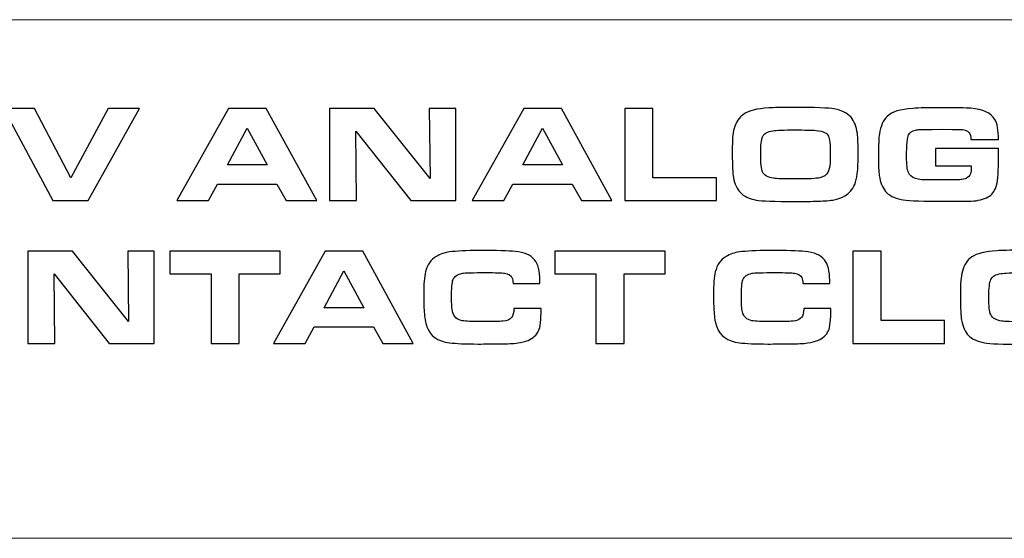
# Model space of a CAD drawing. Units: inches. Extents: x -9.4 to 9.5, y -2.2 to 1.6.
# Drawn here: x -2 to -1.4, y -2.2 to -1.9 of the extents above; entities that cross this region are included whole.
import ezdxf

# ---------------------------------------------------------------- set-up
doc = ezdxf.new("R2010")
doc.units = ezdxf.units.IN
doc.header["$MEASUREMENT"] = 0
doc.layers.add('Layer 1', color=7, linetype='Continuous')

msp = doc.modelspace()

# ---------------------------------------------------------------- linework, layer by layer
at = {"layer": 'Layer 1', "lineweight": 15}
for points in [[(-1.08591, -1.94746), (-1.08591, -1.94746), (-2.56622, -1.94746), (-2.56622, -1.94746)], [(-8.4076, -2.23919), (-8.4076, -2.23919), (8.5064, -2.23919), (8.5064, -2.23919)]]:
    msp.add_open_spline(points, degree=3, dxfattribs=at)
at = {"layer": 'Layer 1', "color": 250}
for points, knots in [([(-1.9459, -2.04919), (-1.9459, -2.04919), (-1.97355, -1.99735), (-1.97355, -1.99735), (-1.97355, -1.99735), (-1.97355, -1.99735), (-1.95615, -1.99735), (-1.95615, -1.99735), (-1.95615, -1.99735), (-1.95615, -1.99735), (-1.93569, -2.0365), (-1.93569, -2.0365), (-1.93569, -2.0365), (-1.93569, -2.0365), (-1.91476, -1.99735), (-1.91476, -1.99735), (-1.91476, -1.99735), (-1.91476, -1.99735), (-1.89717, -1.99735), (-1.89717, -1.99735), (-1.89717, -1.99735), (-1.89717, -1.99735), (-1.92589, -2.04919), (-1.92589, -2.04919), (-1.92589, -2.04919), (-1.92589, -2.04919), (-1.9459, -2.04919), (-1.9459, -2.04919)], [0, 0, 0, 0, 0.142857, 0.142857, 0.142857, 0.142857, 0.285714, 0.285714, 0.285714, 0.285714, 0.428571, 0.428571, 0.428571, 0.428571, 0.571429, 0.571429, 0.571429, 0.571429, 0.714286, 0.714286, 0.714286, 0.714286, 0.857143, 0.857143, 0.857143, 0.857143, 1, 1, 1, 1]), ([(-1.87613, -2.04919), (-1.87613, -2.04919), (-1.84696, -1.99735), (-1.84696, -1.99735), (-1.84696, -1.99735), (-1.84696, -1.99735), (-1.82581, -1.99735), (-1.82581, -1.99735), (-1.82581, -1.99735), (-1.82581, -1.99735), (-1.79744, -2.04919), (-1.79744, -2.04919), (-1.79744, -2.04919), (-1.79744, -2.04919), (-1.81469, -2.04919), (-1.81469, -2.04919), (-1.81469, -2.04919), (-1.81469, -2.04919), (-1.81984, -2.03992), (-1.81984, -2.03992), (-1.81984, -2.03992), (-1.81984, -2.03992), (-1.8533, -2.03992), (-1.8533, -2.03992), (-1.8533, -2.03992), (-1.8533, -2.03992), (-1.85828, -2.04919), (-1.85828, -2.04919), (-1.85828, -2.04919), (-1.85828, -2.04919), (-1.87613, -2.04919), (-1.87613, -2.04919)], [0, 0, 0, 0, 0.125, 0.125, 0.125, 0.125, 0.25, 0.25, 0.25, 0.25, 0.375, 0.375, 0.375, 0.375, 0.5, 0.5, 0.5, 0.5, 0.625, 0.625, 0.625, 0.625, 0.75, 0.75, 0.75, 0.75, 0.875, 0.875, 0.875, 0.875, 1, 1, 1, 1]), ([(-1.79022, -2.04919), (-1.79022, -2.04919), (-1.79022, -1.99735), (-1.79022, -1.99735), (-1.79022, -1.99735), (-1.79022, -1.99735), (-1.76513, -1.99735), (-1.76513, -1.99735), (-1.76513, -1.99735), (-1.76513, -1.99735), (-1.73367, -2.03681), (-1.73367, -2.03681), (-1.73367, -2.03681), (-1.73367, -2.03681), (-1.73409, -1.99735), (-1.73409, -1.99735), (-1.73409, -1.99735), (-1.73409, -1.99735), (-1.71917, -1.99735), (-1.71917, -1.99735), (-1.71917, -1.99735), (-1.71917, -1.99735), (-1.71917, -2.04919), (-1.71917, -2.04919), (-1.71917, -2.04919), (-1.71917, -2.04919), (-1.7445, -2.04919), (-1.7445, -2.04919), (-1.7445, -2.04919), (-1.7445, -2.04919), (-1.77548, -2.01014), (-1.77548, -2.01014), (-1.77548, -2.01014), (-1.77548, -2.01014), (-1.77503, -2.04919), (-1.77503, -2.04919), (-1.77503, -2.04919), (-1.77503, -2.04919), (-1.79022, -2.04919), (-1.79022, -2.04919)], [0, 0, 0, 0, 0.1, 0.1, 0.1, 0.1, 0.2, 0.2, 0.2, 0.2, 0.3, 0.3, 0.3, 0.3, 0.4, 0.4, 0.4, 0.4, 0.5, 0.5, 0.5, 0.5, 0.6, 0.6, 0.6, 0.6, 0.7, 0.7, 0.7, 0.7, 0.8, 0.8, 0.8, 0.8, 0.9, 0.9, 0.9, 0.9, 1, 1, 1, 1]), ([(-1.71002, -2.04919), (-1.71002, -2.04919), (-1.68085, -1.99735), (-1.68085, -1.99735), (-1.68085, -1.99735), (-1.68085, -1.99735), (-1.6597, -1.99735), (-1.6597, -1.99735), (-1.6597, -1.99735), (-1.6597, -1.99735), (-1.63133, -2.04919), (-1.63133, -2.04919), (-1.63133, -2.04919), (-1.63133, -2.04919), (-1.64857, -2.04919), (-1.64857, -2.04919), (-1.64857, -2.04919), (-1.64857, -2.04919), (-1.65373, -2.03992), (-1.65373, -2.03992), (-1.65373, -2.03992), (-1.65373, -2.03992), (-1.68719, -2.03992), (-1.68719, -2.03992), (-1.68719, -2.03992), (-1.68719, -2.03992), (-1.69217, -2.04919), (-1.69217, -2.04919), (-1.69217, -2.04919), (-1.69217, -2.04919), (-1.71002, -2.04919), (-1.71002, -2.04919)], [0, 0, 0, 0, 0.125, 0.125, 0.125, 0.125, 0.25, 0.25, 0.25, 0.25, 0.375, 0.375, 0.375, 0.375, 0.5, 0.5, 0.5, 0.5, 0.625, 0.625, 0.625, 0.625, 0.75, 0.75, 0.75, 0.75, 0.875, 0.875, 0.875, 0.875, 1, 1, 1, 1]), ([(-1.62411, -2.04919), (-1.62411, -2.04919), (-1.62411, -1.99735), (-1.62411, -1.99735), (-1.62411, -1.99735), (-1.62411, -1.99735), (-1.60831, -1.99735), (-1.60831, -1.99735), (-1.60831, -1.99735), (-1.60831, -1.99735), (-1.60831, -2.03639), (-1.60831, -2.03639), (-1.60831, -2.03639), (-1.60831, -2.03639), (-1.57262, -2.03639), (-1.57262, -2.03639), (-1.57262, -2.03639), (-1.57262, -2.03639), (-1.57262, -2.04919), (-1.57262, -2.04919), (-1.57262, -2.04919), (-1.57262, -2.04919), (-1.62411, -2.04919), (-1.62411, -2.04919)], [0, 0, 0, 0, 0.166667, 0.166667, 0.166667, 0.166667, 0.333333, 0.333333, 0.333333, 0.333333, 0.5, 0.5, 0.5, 0.5, 0.666667, 0.666667, 0.666667, 0.666667, 0.833333, 0.833333, 0.833333, 0.833333, 1, 1, 1, 1]), ([(-1.52944, -1.99682), (-1.51701, -1.99682), (-1.50931, -1.99709), (-1.50631, -1.99762), (-1.50631, -1.99762), (-1.50201, -1.9984), (-1.49886, -1.99998), (-1.49686, -2.00237), (-1.49686, -2.00237), (-1.49498, -2.00459), (-1.49379, -2.00763), (-1.49329, -2.01148), (-1.49329, -2.01148), (-1.49299, -2.01361), (-1.49283, -2.0178), (-1.49283, -2.02408), (-1.49283, -2.02408), (-1.49283, -2.03181), (-1.49349, -2.03715), (-1.4948, -2.04011), (-1.4948, -2.04011), (-1.49607, -2.04302), (-1.4979, -2.04515), (-1.50027, -2.04649), (-1.50027, -2.04649), (-1.50223, -2.04756), (-1.50424, -2.04831), (-1.50634, -2.04874), (-1.50634, -2.04874), (-1.50843, -2.04916), (-1.51149, -2.04945), (-1.5155, -2.04956), (-1.5155, -2.04956), (-1.5188, -2.04967), (-1.52309, -2.04972), (-1.52838, -2.04972), (-1.52838, -2.04972), (-1.53995, -2.04972), (-1.5472, -2.04945), (-1.55014, -2.04892), (-1.55014, -2.04892), (-1.5542, -2.04817), (-1.55718, -2.04676), (-1.5591, -2.04474), (-1.5591, -2.04474), (-1.56101, -2.04275), (-1.5623, -2.03991), (-1.56302, -2.03624), (-1.56302, -2.03624), (-1.56344, -2.03398), (-1.56367, -2.02955), (-1.56367, -2.02295), (-1.56367, -2.02295), (-1.56367, -2.01857), (-1.5636, -2.01551), (-1.56347, -2.01377), (-1.56347, -2.01377), (-1.56335, -2.01204), (-1.56304, -2.01031), (-1.56256, -2.00859), (-1.56256, -2.00859), (-1.56163, -2.00505), (-1.55985, -2.00238), (-1.55725, -2.00058), (-1.55725, -2.00058), (-1.55446, -1.99869), (-1.54978, -1.99752), (-1.54319, -1.99707), (-1.54319, -1.99707), (-1.54041, -1.99691), (-1.53582, -1.99682), (-1.52944, -1.99682)], [0, 0, 0, 0, 0.055556, 0.055556, 0.055556, 0.055556, 0.111111, 0.111111, 0.111111, 0.111111, 0.166667, 0.166667, 0.166667, 0.166667, 0.222222, 0.222222, 0.222222, 0.222222, 0.277778, 0.277778, 0.277778, 0.277778, 0.333333, 0.333333, 0.333333, 0.333333, 0.388889, 0.388889, 0.388889, 0.388889, 0.444444, 0.444444, 0.444444, 0.444444, 0.5, 0.5, 0.5, 0.5, 0.555556, 0.555556, 0.555556, 0.555556, 0.611111, 0.611111, 0.611111, 0.611111, 0.666667, 0.666667, 0.666667, 0.666667, 0.722222, 0.722222, 0.722222, 0.722222, 0.777778, 0.777778, 0.777778, 0.777778, 0.833333, 0.833333, 0.833333, 0.833333, 0.888889, 0.888889, 0.888889, 0.888889, 0.944444, 0.944444, 0.944444, 0.944444, 1, 1, 1, 1]), ([(-1.41394, -2.01486), (-1.41394, -2.01486), (-1.42941, -2.01486), (-1.42941, -2.01486), (-1.42941, -2.01486), (-1.42944, -2.01309), (-1.42978, -2.01183), (-1.43039, -2.0111), (-1.43039, -2.0111), (-1.43145, -2.00981), (-1.4333, -2.00916), (-1.43594, -2.00916), (-1.43594, -2.00916), (-1.43594, -2.00916), (-1.43992, -2.00916), (-1.43992, -2.00916), (-1.43992, -2.00916), (-1.43992, -2.00916), (-1.44546, -2.00909), (-1.44546, -2.00909), (-1.44546, -2.00909), (-1.44546, -2.00909), (-1.45127, -2.00917), (-1.45127, -2.00917), (-1.45127, -2.00917), (-1.45505, -2.00917), (-1.45733, -2.00919), (-1.45812, -2.00922), (-1.45812, -2.00922), (-1.4589, -2.00926), (-1.45975, -2.00939), (-1.46066, -2.00963), (-1.46066, -2.00963), (-1.46249, -2.01005), (-1.46376, -2.01093), (-1.4645, -2.01228), (-1.4645, -2.01228), (-1.46524, -2.01359), (-1.4656, -2.0177), (-1.4656, -2.02459), (-1.4656, -2.02459), (-1.4656, -2.029), (-1.46526, -2.03197), (-1.46457, -2.03346), (-1.46457, -2.03346), (-1.46389, -2.03496), (-1.46277, -2.03602), (-1.46123, -2.03665), (-1.46123, -2.03665), (-1.45976, -2.03726), (-1.4572, -2.03757), (-1.45352, -2.0376), (-1.45352, -2.0376), (-1.45256, -2.0376), (-1.44911, -2.0376), (-1.44319, -2.0376), (-1.44319, -2.0376), (-1.43858, -2.0376), (-1.43567, -2.03754), (-1.43445, -2.03739), (-1.43445, -2.03739), (-1.43324, -2.03725), (-1.43219, -2.03687), (-1.4313, -2.03624), (-1.4313, -2.03624), (-1.43029, -2.0355), (-1.42965, -2.03452), (-1.42941, -2.03327), (-1.42941, -2.03327), (-1.42933, -2.03281), (-1.42929, -2.03213), (-1.42929, -2.03122), (-1.42929, -2.03122), (-1.42929, -2.0309), (-1.4293, -2.03038), (-1.42933, -2.02967), (-1.42933, -2.02967), (-1.42933, -2.02967), (-1.4493, -2.02967), (-1.4493, -2.02967), (-1.4493, -2.02967), (-1.4493, -2.02967), (-1.4493, -2.01998), (-1.4493, -2.01998), (-1.4493, -2.01998), (-1.4493, -2.01998), (-1.41394, -2.01998), (-1.41394, -2.01998), (-1.41394, -2.01998), (-1.41394, -2.01998), (-1.41394, -2.02717), (-1.41394, -2.02717), (-1.41394, -2.02717), (-1.41394, -2.0344), (-1.41438, -2.03918), (-1.41528, -2.04152), (-1.41528, -2.04152), (-1.41626, -2.04415), (-1.41771, -2.04601), (-1.41964, -2.0471), (-1.41964, -2.0471), (-1.4223, -2.04857), (-1.4255, -2.04936), (-1.42925, -2.04949), (-1.42925, -2.04949), (-1.4313, -2.04954), (-1.43786, -2.04956), (-1.44893, -2.04956), (-1.44893, -2.04956), (-1.45926, -2.04956), (-1.46586, -2.04925), (-1.46871, -2.04862), (-1.46871, -2.04862), (-1.47269, -2.04778), (-1.47562, -2.04625), (-1.47748, -2.04402), (-1.47748, -2.04402), (-1.47924, -2.04192), (-1.4804, -2.03897), (-1.48098, -2.03518), (-1.48098, -2.03518), (-1.48128, -2.0331), (-1.48144, -2.02935), (-1.48144, -2.02394), (-1.48144, -2.02394), (-1.48144, -2.01799), (-1.48126, -2.01389), (-1.48091, -2.01167), (-1.48091, -2.01167), (-1.48019, -2.00727), (-1.47874, -2.00398), (-1.47654, -2.00183), (-1.47654, -2.00183), (-1.47396, -1.99931), (-1.46918, -1.9978), (-1.46218, -1.99735), (-1.46218, -1.99735), (-1.45846, -1.9971), (-1.45319, -1.99697), (-1.44637, -1.99697), (-1.44637, -1.99697), (-1.438, -1.99697), (-1.43233, -1.99707), (-1.42941, -1.99727), (-1.42941, -1.99727), (-1.42267, -1.99778), (-1.41818, -1.99988), (-1.41595, -2.00355), (-1.41595, -2.00355), (-1.41459, -2.00575), (-1.41391, -2.00952), (-1.41394, -2.01486)], [0, 0, 0, 0, 0.026316, 0.026316, 0.026316, 0.026316, 0.052632, 0.052632, 0.052632, 0.052632, 0.078947, 0.078947, 0.078947, 0.078947, 0.105263, 0.105263, 0.105263, 0.105263, 0.131579, 0.131579, 0.131579, 0.131579, 0.157895, 0.157895, 0.157895, 0.157895, 0.184211, 0.184211, 0.184211, 0.184211, 0.210526, 0.210526, 0.210526, 0.210526, 0.236842, 0.236842, 0.236842, 0.236842, 0.263158, 0.263158, 0.263158, 0.263158, 0.289474, 0.289474, 0.289474, 0.289474, 0.315789, 0.315789, 0.315789, 0.315789, 0.342105, 0.342105, 0.342105, 0.342105, 0.368421, 0.368421, 0.368421, 0.368421, 0.394737, 0.394737, 0.394737, 0.394737, 0.421053, 0.421053, 0.421053, 0.421053, 0.447368, 0.447368, 0.447368, 0.447368, 0.473684, 0.473684, 0.473684, 0.473684, 0.5, 0.5, 0.5, 0.5, 0.526316, 0.526316, 0.526316, 0.526316, 0.552632, 0.552632, 0.552632, 0.552632, 0.578947, 0.578947, 0.578947, 0.578947, 0.605263, 0.605263, 0.605263, 0.605263, 0.631579, 0.631579, 0.631579, 0.631579, 0.657895, 0.657895, 0.657895, 0.657895, 0.684211, 0.684211, 0.684211, 0.684211, 0.710526, 0.710526, 0.710526, 0.710526, 0.736842, 0.736842, 0.736842, 0.736842, 0.763158, 0.763158, 0.763158, 0.763158, 0.789474, 0.789474, 0.789474, 0.789474, 0.815789, 0.815789, 0.815789, 0.815789, 0.842105, 0.842105, 0.842105, 0.842105, 0.868421, 0.868421, 0.868421, 0.868421, 0.894737, 0.894737, 0.894737, 0.894737, 0.921053, 0.921053, 0.921053, 0.921053, 0.947368, 0.947368, 0.947368, 0.947368, 0.973684, 0.973684, 0.973684, 0.973684, 1, 1, 1, 1]), ([(-1.84761, -2.02913), (-1.84761, -2.02913), (-1.82531, -2.02913), (-1.82531, -2.02913), (-1.82531, -2.02913), (-1.82531, -2.02913), (-1.83659, -2.00847), (-1.83659, -2.00847), (-1.83659, -2.00847), (-1.83659, -2.00847), (-1.84761, -2.02913), (-1.84761, -2.02913)], [0, 0, 0, 0, 0.333333, 0.333333, 0.333333, 0.333333, 0.666667, 0.666667, 0.666667, 0.666667, 1, 1, 1, 1]), ([(-1.6815, -2.02913), (-1.6815, -2.02913), (-1.6592, -2.02913), (-1.6592, -2.02913), (-1.6592, -2.02913), (-1.6592, -2.02913), (-1.67048, -2.00847), (-1.67048, -2.00847), (-1.67048, -2.00847), (-1.67048, -2.00847), (-1.6815, -2.02913), (-1.6815, -2.02913)], [0, 0, 0, 0, 0.333333, 0.333333, 0.333333, 0.333333, 0.666667, 0.666667, 0.666667, 0.666667, 1, 1, 1, 1]), ([(-1.52816, -2.00947), (-1.53467, -2.00947), (-1.53888, -2.00963), (-1.54081, -2.00993), (-1.54081, -2.00993), (-1.54381, -2.01038), (-1.54575, -2.0115), (-1.54658, -2.01331), (-1.54658, -2.01331), (-1.54731, -2.01493), (-1.54768, -2.01815), (-1.54768, -2.02299), (-1.54768, -2.02299), (-1.54768, -2.02815), (-1.54733, -2.0315), (-1.54662, -2.03305), (-1.54662, -2.03305), (-1.54571, -2.03502), (-1.54363, -2.03624), (-1.54042, -2.03669), (-1.54042, -2.03669), (-1.53871, -2.03694), (-1.53474, -2.03707), (-1.52853, -2.03707), (-1.52853, -2.03707), (-1.52086, -2.03707), (-1.51613, -2.03683), (-1.51433, -2.03638), (-1.51433, -2.03638), (-1.51215, -2.03585), (-1.51067, -2.03487), (-1.50988, -2.03343), (-1.50988, -2.03343), (-1.50926, -2.03228), (-1.50884, -2.03052), (-1.50867, -2.02815), (-1.50867, -2.02815), (-1.50857, -2.02678), (-1.50852, -2.02496), (-1.50852, -2.02268), (-1.50852, -2.02268), (-1.50852, -2.01774), (-1.50887, -2.01452), (-1.50958, -2.01304), (-1.50958, -2.01304), (-1.51004, -2.01207), (-1.51063, -2.0114), (-1.51137, -2.01102), (-1.51137, -2.01102), (-1.51276, -2.01029), (-1.51449, -2.00986), (-1.51657, -2.00973), (-1.51657, -2.00973), (-1.5192, -2.00956), (-1.52306, -2.00947), (-1.52816, -2.00947)], [0, 0, 0, 0, 0.071429, 0.071429, 0.071429, 0.071429, 0.142857, 0.142857, 0.142857, 0.142857, 0.214286, 0.214286, 0.214286, 0.214286, 0.285714, 0.285714, 0.285714, 0.285714, 0.357143, 0.357143, 0.357143, 0.357143, 0.428571, 0.428571, 0.428571, 0.428571, 0.5, 0.5, 0.5, 0.5, 0.571429, 0.571429, 0.571429, 0.571429, 0.642857, 0.642857, 0.642857, 0.642857, 0.714286, 0.714286, 0.714286, 0.714286, 0.785714, 0.785714, 0.785714, 0.785714, 0.857143, 0.857143, 0.857143, 0.857143, 0.928571, 0.928571, 0.928571, 0.928571, 1, 1, 1, 1]), ([(-1.95985, -2.12952), (-1.95985, -2.12952), (-1.95985, -2.07768), (-1.95985, -2.07768), (-1.95985, -2.07768), (-1.95985, -2.07768), (-1.93475, -2.07768), (-1.93475, -2.07768), (-1.93475, -2.07768), (-1.93475, -2.07768), (-1.9033, -2.11714), (-1.9033, -2.11714), (-1.9033, -2.11714), (-1.9033, -2.11714), (-1.90372, -2.07768), (-1.90372, -2.07768), (-1.90372, -2.07768), (-1.90372, -2.07768), (-1.8888, -2.07768), (-1.8888, -2.07768), (-1.8888, -2.07768), (-1.8888, -2.07768), (-1.8888, -2.12952), (-1.8888, -2.12952), (-1.8888, -2.12952), (-1.8888, -2.12952), (-1.91413, -2.12952), (-1.91413, -2.12952), (-1.91413, -2.12952), (-1.91413, -2.12952), (-1.94511, -2.09047), (-1.94511, -2.09047), (-1.94511, -2.09047), (-1.94511, -2.09047), (-1.94465, -2.12952), (-1.94465, -2.12952), (-1.94465, -2.12952), (-1.94465, -2.12952), (-1.95985, -2.12952), (-1.95985, -2.12952)], [0, 0, 0, 0, 0.1, 0.1, 0.1, 0.1, 0.2, 0.2, 0.2, 0.2, 0.3, 0.3, 0.3, 0.3, 0.4, 0.4, 0.4, 0.4, 0.5, 0.5, 0.5, 0.5, 0.6, 0.6, 0.6, 0.6, 0.7, 0.7, 0.7, 0.7, 0.8, 0.8, 0.8, 0.8, 0.9, 0.9, 0.9, 0.9, 1, 1, 1, 1]), ([(-1.85687, -2.12952), (-1.85687, -2.12952), (-1.85687, -2.09047), (-1.85687, -2.09047), (-1.85687, -2.09047), (-1.85687, -2.09047), (-1.87996, -2.09047), (-1.87996, -2.09047), (-1.87996, -2.09047), (-1.87996, -2.09047), (-1.87996, -2.07768), (-1.87996, -2.07768), (-1.87996, -2.07768), (-1.87996, -2.07768), (-1.81798, -2.07768), (-1.81798, -2.07768), (-1.81798, -2.07768), (-1.81798, -2.07768), (-1.81798, -2.09047), (-1.81798, -2.09047), (-1.81798, -2.09047), (-1.81798, -2.09047), (-1.84107, -2.09047), (-1.84107, -2.09047), (-1.84107, -2.09047), (-1.84107, -2.09047), (-1.84107, -2.12952), (-1.84107, -2.12952), (-1.84107, -2.12952), (-1.84107, -2.12952), (-1.85687, -2.12952), (-1.85687, -2.12952)], [0, 0, 0, 0, 0.125, 0.125, 0.125, 0.125, 0.25, 0.25, 0.25, 0.25, 0.375, 0.375, 0.375, 0.375, 0.5, 0.5, 0.5, 0.5, 0.625, 0.625, 0.625, 0.625, 0.75, 0.75, 0.75, 0.75, 0.875, 0.875, 0.875, 0.875, 1, 1, 1, 1]), ([(-1.82176, -2.12952), (-1.82176, -2.12952), (-1.7926, -2.07768), (-1.7926, -2.07768), (-1.7926, -2.07768), (-1.7926, -2.07768), (-1.77144, -2.07768), (-1.77144, -2.07768), (-1.77144, -2.07768), (-1.77144, -2.07768), (-1.74308, -2.12952), (-1.74308, -2.12952), (-1.74308, -2.12952), (-1.74308, -2.12952), (-1.76032, -2.12952), (-1.76032, -2.12952), (-1.76032, -2.12952), (-1.76032, -2.12952), (-1.76548, -2.12025), (-1.76548, -2.12025), (-1.76548, -2.12025), (-1.76548, -2.12025), (-1.79894, -2.12025), (-1.79894, -2.12025), (-1.79894, -2.12025), (-1.79894, -2.12025), (-1.80391, -2.12952), (-1.80391, -2.12952), (-1.80391, -2.12952), (-1.80391, -2.12952), (-1.82176, -2.12952), (-1.82176, -2.12952)], [0, 0, 0, 0, 0.125, 0.125, 0.125, 0.125, 0.25, 0.25, 0.25, 0.25, 0.375, 0.375, 0.375, 0.375, 0.5, 0.5, 0.5, 0.5, 0.625, 0.625, 0.625, 0.625, 0.75, 0.75, 0.75, 0.75, 0.875, 0.875, 0.875, 0.875, 1, 1, 1, 1]), ([(-1.68648, -2.10999), (-1.68648, -2.10999), (-1.67122, -2.10999), (-1.67122, -2.10999), (-1.67122, -2.10999), (-1.67122, -2.11632), (-1.67168, -2.12047), (-1.67258, -2.12241), (-1.67258, -2.12241), (-1.67367, -2.12481), (-1.67567, -2.12663), (-1.67855, -2.12784), (-1.67855, -2.12784), (-1.68014, -2.12854), (-1.68209, -2.12905), (-1.68438, -2.12932), (-1.68438, -2.12932), (-1.68667, -2.12961), (-1.69006, -2.12976), (-1.69454, -2.12981), (-1.69454, -2.12981), (-1.69854, -2.12987), (-1.70258, -2.12989), (-1.70665, -2.12989), (-1.70665, -2.12989), (-1.71369, -2.12989), (-1.71904, -2.12966), (-1.72269, -2.1292), (-1.72269, -2.1292), (-1.72941, -2.12832), (-1.73367, -2.12533), (-1.7354, -2.12025), (-1.7354, -2.12025), (-1.73627, -2.11772), (-1.73679, -2.11491), (-1.73696, -2.11182), (-1.73696, -2.11182), (-1.73714, -2.10883), (-1.73723, -2.10569), (-1.73723, -2.1024), (-1.73723, -2.1024), (-1.73723, -2.09635), (-1.73691, -2.09201), (-1.73624, -2.08937), (-1.73624, -2.08937), (-1.73529, -2.08535), (-1.73326, -2.08244), (-1.7302, -2.08069), (-1.7302, -2.08069), (-1.72795, -2.07936), (-1.72543, -2.07852), (-1.72265, -2.07813), (-1.72265, -2.07813), (-1.71887, -2.07757), (-1.71333, -2.0773), (-1.706, -2.0773), (-1.706, -2.0773), (-1.69636, -2.0773), (-1.6896, -2.07747), (-1.68577, -2.07779), (-1.68577, -2.07779), (-1.68067, -2.07825), (-1.67706, -2.0798), (-1.67489, -2.08246), (-1.67489, -2.08246), (-1.67289, -2.0849), (-1.67189, -2.08877), (-1.67189, -2.09411), (-1.67189, -2.09411), (-1.67189, -2.09472), (-1.67189, -2.09529), (-1.67189, -2.09582), (-1.67189, -2.09582), (-1.67189, -2.09582), (-1.68698, -2.09582), (-1.68698, -2.09582), (-1.68698, -2.09582), (-1.68705, -2.09446), (-1.68726, -2.09337), (-1.68758, -2.09256), (-1.68758, -2.09256), (-1.6881, -2.09128), (-1.68947, -2.09046), (-1.69173, -2.09009), (-1.69173, -2.09009), (-1.69327, -2.08985), (-1.69675, -2.08972), (-1.70214, -2.08972), (-1.70214, -2.08972), (-1.70969, -2.08972), (-1.71414, -2.08985), (-1.7155, -2.09009), (-1.7155, -2.09009), (-1.71824, -2.09063), (-1.71999, -2.09186), (-1.72076, -2.09378), (-1.72076, -2.09378), (-1.72131, -2.09525), (-1.72158, -2.09863), (-1.72158, -2.10391), (-1.72158, -2.10391), (-1.72158, -2.10741), (-1.72138, -2.11004), (-1.72098, -2.11181), (-1.72098, -2.11181), (-1.72031, -2.11462), (-1.71854, -2.11628), (-1.71562, -2.11679), (-1.71562, -2.11679), (-1.71347, -2.11714), (-1.71002, -2.11732), (-1.70529, -2.11732), (-1.70529, -2.11732), (-1.69881, -2.11732), (-1.69461, -2.11723), (-1.69268, -2.11704), (-1.69268, -2.11704), (-1.69037, -2.11685), (-1.68875, -2.11618), (-1.68781, -2.11504), (-1.68781, -2.11504), (-1.68696, -2.114), (-1.6865, -2.11233), (-1.68648, -2.10999)], [0, 0, 0, 0, 0.032258, 0.032258, 0.032258, 0.032258, 0.064516, 0.064516, 0.064516, 0.064516, 0.096774, 0.096774, 0.096774, 0.096774, 0.129032, 0.129032, 0.129032, 0.129032, 0.16129, 0.16129, 0.16129, 0.16129, 0.193548, 0.193548, 0.193548, 0.193548, 0.225806, 0.225806, 0.225806, 0.225806, 0.258065, 0.258065, 0.258065, 0.258065, 0.290323, 0.290323, 0.290323, 0.290323, 0.322581, 0.322581, 0.322581, 0.322581, 0.354839, 0.354839, 0.354839, 0.354839, 0.387097, 0.387097, 0.387097, 0.387097, 0.419355, 0.419355, 0.419355, 0.419355, 0.451613, 0.451613, 0.451613, 0.451613, 0.483871, 0.483871, 0.483871, 0.483871, 0.516129, 0.516129, 0.516129, 0.516129, 0.548387, 0.548387, 0.548387, 0.548387, 0.580645, 0.580645, 0.580645, 0.580645, 0.612903, 0.612903, 0.612903, 0.612903, 0.645161, 0.645161, 0.645161, 0.645161, 0.677419, 0.677419, 0.677419, 0.677419, 0.709677, 0.709677, 0.709677, 0.709677, 0.741935, 0.741935, 0.741935, 0.741935, 0.774194, 0.774194, 0.774194, 0.774194, 0.806452, 0.806452, 0.806452, 0.806452, 0.83871, 0.83871, 0.83871, 0.83871, 0.870968, 0.870968, 0.870968, 0.870968, 0.903226, 0.903226, 0.903226, 0.903226, 0.935484, 0.935484, 0.935484, 0.935484, 0.967742, 0.967742, 0.967742, 0.967742, 1, 1, 1, 1]), ([(-1.64034, -2.12952), (-1.64034, -2.12952), (-1.64034, -2.09047), (-1.64034, -2.09047), (-1.64034, -2.09047), (-1.64034, -2.09047), (-1.66343, -2.09047), (-1.66343, -2.09047), (-1.66343, -2.09047), (-1.66343, -2.09047), (-1.66343, -2.07768), (-1.66343, -2.07768), (-1.66343, -2.07768), (-1.66343, -2.07768), (-1.60145, -2.07768), (-1.60145, -2.07768), (-1.60145, -2.07768), (-1.60145, -2.07768), (-1.60145, -2.09047), (-1.60145, -2.09047), (-1.60145, -2.09047), (-1.60145, -2.09047), (-1.62454, -2.09047), (-1.62454, -2.09047), (-1.62454, -2.09047), (-1.62454, -2.09047), (-1.62454, -2.12952), (-1.62454, -2.12952), (-1.62454, -2.12952), (-1.62454, -2.12952), (-1.64034, -2.12952), (-1.64034, -2.12952)], [0, 0, 0, 0, 0.125, 0.125, 0.125, 0.125, 0.25, 0.25, 0.25, 0.25, 0.375, 0.375, 0.375, 0.375, 0.5, 0.5, 0.5, 0.5, 0.625, 0.625, 0.625, 0.625, 0.75, 0.75, 0.75, 0.75, 0.875, 0.875, 0.875, 0.875, 1, 1, 1, 1]), ([(-1.52346, -2.10999), (-1.52346, -2.10999), (-1.5082, -2.10999), (-1.5082, -2.10999), (-1.5082, -2.10999), (-1.5082, -2.11632), (-1.50866, -2.12047), (-1.50957, -2.12241), (-1.50957, -2.12241), (-1.51066, -2.12481), (-1.51265, -2.12663), (-1.51553, -2.12784), (-1.51553, -2.12784), (-1.51713, -2.12854), (-1.51907, -2.12905), (-1.52136, -2.12932), (-1.52136, -2.12932), (-1.52366, -2.12961), (-1.52704, -2.12976), (-1.53153, -2.12981), (-1.53153, -2.12981), (-1.53552, -2.12987), (-1.53956, -2.12989), (-1.54363, -2.12989), (-1.54363, -2.12989), (-1.55067, -2.12989), (-1.55603, -2.12966), (-1.55967, -2.1292), (-1.55967, -2.1292), (-1.5664, -2.12832), (-1.57065, -2.12533), (-1.57239, -2.12025), (-1.57239, -2.12025), (-1.57326, -2.11772), (-1.57378, -2.11491), (-1.57394, -2.11182), (-1.57394, -2.11182), (-1.57412, -2.10883), (-1.57422, -2.10569), (-1.57422, -2.1024), (-1.57422, -2.1024), (-1.57422, -2.09635), (-1.57389, -2.09201), (-1.57323, -2.08937), (-1.57323, -2.08937), (-1.57227, -2.08535), (-1.57025, -2.08244), (-1.56719, -2.08069), (-1.56719, -2.08069), (-1.56493, -2.07936), (-1.56242, -2.07852), (-1.55963, -2.07813), (-1.55963, -2.07813), (-1.55586, -2.07757), (-1.55031, -2.0773), (-1.54298, -2.0773), (-1.54298, -2.0773), (-1.53334, -2.0773), (-1.52659, -2.07747), (-1.52275, -2.07779), (-1.52275, -2.07779), (-1.51766, -2.07825), (-1.51404, -2.0798), (-1.51187, -2.08246), (-1.51187, -2.08246), (-1.50988, -2.0849), (-1.50888, -2.08877), (-1.50888, -2.09411), (-1.50888, -2.09411), (-1.50888, -2.09472), (-1.50888, -2.09529), (-1.50888, -2.09582), (-1.50888, -2.09582), (-1.50888, -2.09582), (-1.52397, -2.09582), (-1.52397, -2.09582), (-1.52397, -2.09582), (-1.52404, -2.09446), (-1.52424, -2.09337), (-1.52457, -2.09256), (-1.52457, -2.09256), (-1.52508, -2.09128), (-1.52646, -2.09046), (-1.52871, -2.09009), (-1.52871, -2.09009), (-1.53026, -2.08985), (-1.53373, -2.08972), (-1.53912, -2.08972), (-1.53912, -2.08972), (-1.54667, -2.08972), (-1.55113, -2.08985), (-1.55249, -2.09009), (-1.55249, -2.09009), (-1.55522, -2.09063), (-1.55697, -2.09186), (-1.55774, -2.09378), (-1.55774, -2.09378), (-1.5583, -2.09525), (-1.55857, -2.09863), (-1.55857, -2.10391), (-1.55857, -2.10391), (-1.55857, -2.10741), (-1.55836, -2.11004), (-1.55796, -2.11181), (-1.55796, -2.11181), (-1.5573, -2.11462), (-1.55552, -2.11628), (-1.55261, -2.11679), (-1.55261, -2.11679), (-1.55045, -2.11714), (-1.547, -2.11732), (-1.54227, -2.11732), (-1.54227, -2.11732), (-1.53579, -2.11732), (-1.53159, -2.11723), (-1.52966, -2.11704), (-1.52966, -2.11704), (-1.52735, -2.11685), (-1.52573, -2.11618), (-1.5248, -2.11504), (-1.5248, -2.11504), (-1.52394, -2.114), (-1.52349, -2.11233), (-1.52346, -2.10999)], [0, 0, 0, 0, 0.032258, 0.032258, 0.032258, 0.032258, 0.064516, 0.064516, 0.064516, 0.064516, 0.096774, 0.096774, 0.096774, 0.096774, 0.129032, 0.129032, 0.129032, 0.129032, 0.16129, 0.16129, 0.16129, 0.16129, 0.193548, 0.193548, 0.193548, 0.193548, 0.225806, 0.225806, 0.225806, 0.225806, 0.258065, 0.258065, 0.258065, 0.258065, 0.290323, 0.290323, 0.290323, 0.290323, 0.322581, 0.322581, 0.322581, 0.322581, 0.354839, 0.354839, 0.354839, 0.354839, 0.387097, 0.387097, 0.387097, 0.387097, 0.419355, 0.419355, 0.419355, 0.419355, 0.451613, 0.451613, 0.451613, 0.451613, 0.483871, 0.483871, 0.483871, 0.483871, 0.516129, 0.516129, 0.516129, 0.516129, 0.548387, 0.548387, 0.548387, 0.548387, 0.580645, 0.580645, 0.580645, 0.580645, 0.612903, 0.612903, 0.612903, 0.612903, 0.645161, 0.645161, 0.645161, 0.645161, 0.677419, 0.677419, 0.677419, 0.677419, 0.709677, 0.709677, 0.709677, 0.709677, 0.741935, 0.741935, 0.741935, 0.741935, 0.774194, 0.774194, 0.774194, 0.774194, 0.806452, 0.806452, 0.806452, 0.806452, 0.83871, 0.83871, 0.83871, 0.83871, 0.870968, 0.870968, 0.870968, 0.870968, 0.903226, 0.903226, 0.903226, 0.903226, 0.935484, 0.935484, 0.935484, 0.935484, 0.967742, 0.967742, 0.967742, 0.967742, 1, 1, 1, 1]), ([(-1.49577, -2.12952), (-1.49577, -2.12952), (-1.49577, -2.07768), (-1.49577, -2.07768), (-1.49577, -2.07768), (-1.49577, -2.07768), (-1.47997, -2.07768), (-1.47997, -2.07768), (-1.47997, -2.07768), (-1.47997, -2.07768), (-1.47997, -2.11672), (-1.47997, -2.11672), (-1.47997, -2.11672), (-1.47997, -2.11672), (-1.44428, -2.11672), (-1.44428, -2.11672), (-1.44428, -2.11672), (-1.44428, -2.11672), (-1.44428, -2.12952), (-1.44428, -2.12952), (-1.44428, -2.12952), (-1.44428, -2.12952), (-1.49577, -2.12952), (-1.49577, -2.12952)], [0, 0, 0, 0, 0.166667, 0.166667, 0.166667, 0.166667, 0.333333, 0.333333, 0.333333, 0.333333, 0.5, 0.5, 0.5, 0.5, 0.666667, 0.666667, 0.666667, 0.666667, 0.833333, 0.833333, 0.833333, 0.833333, 1, 1, 1, 1]), ([(-1.4011, -2.07715), (-1.38867, -2.07715), (-1.38097, -2.07742), (-1.37798, -2.07795), (-1.37798, -2.07795), (-1.37367, -2.07872), (-1.37052, -2.08031), (-1.36852, -2.08269), (-1.36852, -2.08269), (-1.36665, -2.08492), (-1.36545, -2.08796), (-1.36495, -2.09181), (-1.36495, -2.09181), (-1.36465, -2.09393), (-1.36449, -2.09813), (-1.36449, -2.10441), (-1.36449, -2.10441), (-1.36449, -2.11213), (-1.36515, -2.11747), (-1.36646, -2.12044), (-1.36646, -2.12044), (-1.36774, -2.12335), (-1.36956, -2.12547), (-1.37193, -2.12682), (-1.37193, -2.12682), (-1.37389, -2.12788), (-1.3759, -2.12863), (-1.378, -2.12906), (-1.378, -2.12906), (-1.38009, -2.12949), (-1.38315, -2.12978), (-1.38717, -2.12989), (-1.38717, -2.12989), (-1.39046, -2.13), (-1.39475, -2.13005), (-1.40004, -2.13005), (-1.40004, -2.13005), (-1.41161, -2.13005), (-1.41886, -2.12978), (-1.4218, -2.12924), (-1.4218, -2.12924), (-1.42586, -2.12849), (-1.42884, -2.12709), (-1.43076, -2.12507), (-1.43076, -2.12507), (-1.43267, -2.12307), (-1.43396, -2.12023), (-1.43468, -2.11657), (-1.43468, -2.11657), (-1.43511, -2.11431), (-1.43533, -2.10988), (-1.43533, -2.10328), (-1.43533, -2.10328), (-1.43533, -2.0989), (-1.43526, -2.09584), (-1.43513, -2.0941), (-1.43513, -2.0941), (-1.43501, -2.09236), (-1.4347, -2.09064), (-1.43422, -2.08891), (-1.43422, -2.08891), (-1.43329, -2.08537), (-1.43151, -2.0827), (-1.42891, -2.08091), (-1.42891, -2.08091), (-1.42612, -2.07901), (-1.42144, -2.07784), (-1.41485, -2.0774), (-1.41485, -2.0774), (-1.41207, -2.07724), (-1.40748, -2.07715), (-1.4011, -2.07715)], [0, 0, 0, 0, 0.055556, 0.055556, 0.055556, 0.055556, 0.111111, 0.111111, 0.111111, 0.111111, 0.166667, 0.166667, 0.166667, 0.166667, 0.222222, 0.222222, 0.222222, 0.222222, 0.277778, 0.277778, 0.277778, 0.277778, 0.333333, 0.333333, 0.333333, 0.333333, 0.388889, 0.388889, 0.388889, 0.388889, 0.444444, 0.444444, 0.444444, 0.444444, 0.5, 0.5, 0.5, 0.5, 0.555556, 0.555556, 0.555556, 0.555556, 0.611111, 0.611111, 0.611111, 0.611111, 0.666667, 0.666667, 0.666667, 0.666667, 0.722222, 0.722222, 0.722222, 0.722222, 0.777778, 0.777778, 0.777778, 0.777778, 0.833333, 0.833333, 0.833333, 0.833333, 0.888889, 0.888889, 0.888889, 0.888889, 0.944444, 0.944444, 0.944444, 0.944444, 1, 1, 1, 1]), ([(-1.79324, -2.10946), (-1.79324, -2.10946), (-1.77095, -2.10946), (-1.77095, -2.10946), (-1.77095, -2.10946), (-1.77095, -2.10946), (-1.78222, -2.0888), (-1.78222, -2.0888), (-1.78222, -2.0888), (-1.78222, -2.0888), (-1.79324, -2.10946), (-1.79324, -2.10946)], [0, 0, 0, 0, 0.333333, 0.333333, 0.333333, 0.333333, 0.666667, 0.666667, 0.666667, 0.666667, 1, 1, 1, 1]), ([(-1.39982, -2.0898), (-1.40633, -2.0898), (-1.41054, -2.08995), (-1.41247, -2.09025), (-1.41247, -2.09025), (-1.41548, -2.0907), (-1.41741, -2.09183), (-1.41824, -2.09363), (-1.41824, -2.09363), (-1.41898, -2.09525), (-1.41934, -2.09848), (-1.41934, -2.10332), (-1.41934, -2.10332), (-1.41934, -2.10848), (-1.41899, -2.11182), (-1.41828, -2.11338), (-1.41828, -2.11338), (-1.41737, -2.11535), (-1.4153, -2.11657), (-1.41208, -2.11702), (-1.41208, -2.11702), (-1.41037, -2.11726), (-1.40641, -2.11739), (-1.40019, -2.11739), (-1.40019, -2.11739), (-1.39252, -2.11739), (-1.38779, -2.11716), (-1.38599, -2.11671), (-1.38599, -2.11671), (-1.38381, -2.11618), (-1.38233, -2.11519), (-1.38154, -2.11375), (-1.38154, -2.11375), (-1.38092, -2.11261), (-1.3805, -2.11085), (-1.38033, -2.10848), (-1.38033, -2.10848), (-1.38023, -2.1071), (-1.38018, -2.10529), (-1.38018, -2.103), (-1.38018, -2.103), (-1.38018, -2.09807), (-1.38053, -2.09485), (-1.38124, -2.09336), (-1.38124, -2.09336), (-1.3817, -2.0924), (-1.38229, -2.09173), (-1.38303, -2.09135), (-1.38303, -2.09135), (-1.38442, -2.09061), (-1.38615, -2.09019), (-1.38823, -2.09006), (-1.38823, -2.09006), (-1.39086, -2.08989), (-1.39472, -2.0898), (-1.39982, -2.0898)], [0, 0, 0, 0, 0.071429, 0.071429, 0.071429, 0.071429, 0.142857, 0.142857, 0.142857, 0.142857, 0.214286, 0.214286, 0.214286, 0.214286, 0.285714, 0.285714, 0.285714, 0.285714, 0.357143, 0.357143, 0.357143, 0.357143, 0.428571, 0.428571, 0.428571, 0.428571, 0.5, 0.5, 0.5, 0.5, 0.571429, 0.571429, 0.571429, 0.571429, 0.642857, 0.642857, 0.642857, 0.642857, 0.714286, 0.714286, 0.714286, 0.714286, 0.785714, 0.785714, 0.785714, 0.785714, 0.857143, 0.857143, 0.857143, 0.857143, 0.928571, 0.928571, 0.928571, 0.928571, 1, 1, 1, 1])]:
    msp.add_open_spline(points, degree=3, knots=knots, dxfattribs=at)

doc.saveas('drawing.dxf')
